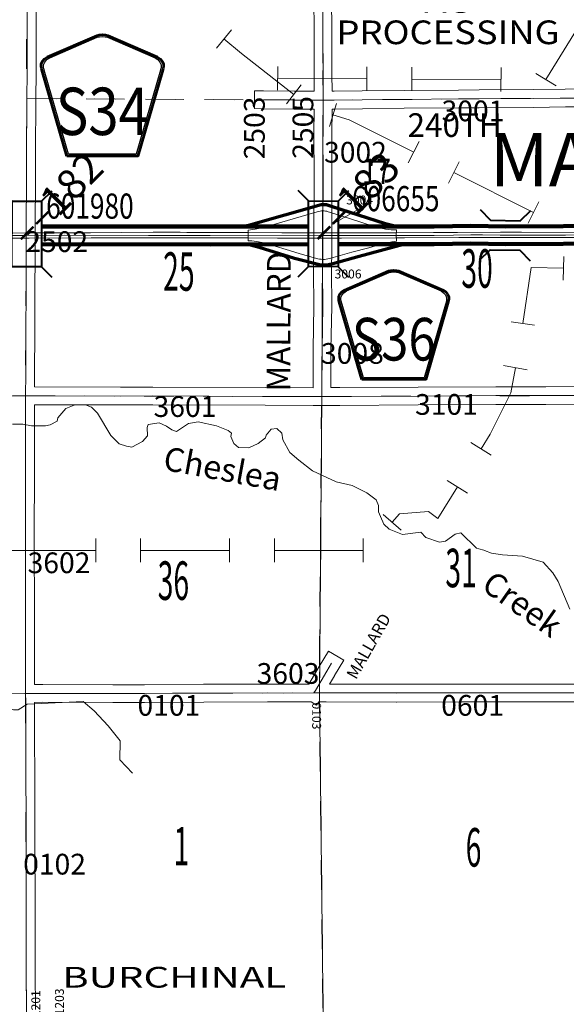
# Model space of a CAD drawing. Extents: x -9.5 to 34.5, y 57.1 to 91.1.
# Drawn here: x 11.1 to 12.9, y 73.7 to 77 of the extents above; entities that cross this region are included whole.
import ezdxf
from ezdxf.enums import TextEntityAlignment as Align

# ---------------------------------------------------------------- set-up
doc = ezdxf.new("R2010")
doc.units = ezdxf.units.MI
doc.header["$MEASUREMENT"] = 0
doc.linetypes.add('DGN Style 1', pattern=[0.03005, 5e-05, -0.03])
doc.linetypes.add('DGN Style 3', pattern=[0.07, 0.05, -0.02])
for name, color, linetype, lineweight in [('tdCoDivCarto', 2, 'Continuous', 0), ('tdCoHydroRiver', 5, 'Continuous', 0), ('tdCoHydroTxtLg', 5, 'Continuous', 0), ('tdCoPipe', 7, 'Continuous', 13), ('tdCoPipeTxt', 7, 'Continuous', 0), ('tdCoPriCL', 7, 'Continuous', 0), ('tdCoPriDiv', 1, 'Continuous', 140), ('tdCoPriRamp', 1, 'Continuous', 70), ('tdCoSecRdNmbr', 1, 'Continuous', 13), ('tdCoSecRdTxt', 7, 'Continuous', 0), ('tdCoSecRteBand', 7, 'Continuous', 30), ('tdCoSecRteCL', 7, 'Continuous', 0), ('tdCoSectLine', 7, 'DGN Style 1', 13), ('tdCoSectLinePart', 7, 'DGN Style 1', 13), ('tdCoSectNmbr', 7, 'Continuous', 0), ('tdCoShieldCoRte', 52, 'Continuous', 0), ('tdCoShieldCoRteHrd', 52, 'Continuous', 0), ('tdCoStrucDivPri', 7, 'Continuous', 40), ('tdCoStrucNonDivPri', 7, 'Continuous', 40), ('tdCoStrucSecCoName', 7, 'Continuous', 0), ('tdCoStrucSecFHWANum', 7, 'Continuous', 0), ('tdCoSurfAsphalt', 2, 'Continuous', 0), ('tdCoSurfConc', 6, 'Continuous', 0), ('tdCoSurfEarth', 3, 'Continuous', 0), ('tdCoSurfGravel', 1, 'Continuous', 0), ('tdCoTwpBndry', 1, 'DGN Style 3', 30), ('tdCoTwpBndryShd', 7, 'Continuous', 0), ('tdCoTwpNameTxt', 7, 'Continuous', 0), ('tdCoUnicrpTwnTxt', 7, 'Continuous', 0), ('tdStHwyPriRefPost1', 7, 'Continuous', 0)]:
    doc.layers.add(name, color=color, linetype=linetype, lineweight=lineweight)
doc.styles.add('Style-Century Gothic', font='GOTHIC.TTF')
doc.styles.add('Style-Franklin Gothic Book I 0.15000', font='txt', dxfattribs={"oblique": 8.594367})
doc.styles.add('Style-Trebuchet MS', font='trebuc.ttf')
doc.styles.add('Style-Tw Cen MT', font='TCM_____.TTF')
doc.styles.add('Style-Tw Cen MT IF', font='TCMI____.TTF')
doc.styles.add('Style-Verdana', font='verdana.ttf')

# ---------------------------------------------------------------- blocks, each defined once
blk = doc.blocks.new('Bridge-Open')
at = {"layer": 'tdCoStrucDivPri', "color": 7, "linetype": 'Continuous', "lineweight": 40, "flags": 128}
for points in [[(-0.0854, 0.0854), (-0.05, 0.05), (0.05, 0.05), (0.0854, 0.0854)], [(-0.0854, -0.0854), (-0.05, -0.05), (0.05, -0.05), (0.0854, -0.0854)]]:
    blk.add_lwpolyline(points, dxfattribs=at)
blk = doc.blocks.new('Bridge-Large')
at = {"layer": 'tdCoStrucNonDivPri', "color": 7, "linetype": 'Continuous', "lineweight": 40}
for p, q in [((-0.1108, 0.05), (-0.1462, 0.0854)), ((0.1109, 0.05), (0.1462, 0.0854)), ((-0.1108, -0.05), (-0.1462, -0.0854)), ((0.1109, -0.05), (0.1462, -0.0854))]:
    blk.add_line(p, q, dxfattribs=at)
at = {"layer": 'tdCoStrucNonDivPri', "color": 7, "linetype": 'Continuous', "lineweight": 40, "flags": 128}
blk.add_lwpolyline([(-0.1108, 0.05), (0.1109, 0.05), (0.1109, -0.05), (-0.1108, -0.05), (-0.1108, 0.05)], close=True, dxfattribs=at)
blk = doc.blocks.new('Shield_County_Route_16')
at = {"layer": 'tdCoShieldCoRte', "color": 7, "linetype": 'Continuous', "lineweight": 53, "flags": 128}
blk.add_lwpolyline([(-0.1156, -0.1333), (-0.1975, 0.1496), (-0.2014, 0.1627), (-0.2021, 0.1686), (-0.2021, 0.1764), (-0.1979, 0.1867), (-0.1906, 0.1952), (-0.181, 0.2019), (-0.0138, 0.2742), (-0.0062, 0.2759), (0.0042, 0.2768), (0.0146, 0.2759), (0.0221, 0.2742), (0.1894, 0.2019), (0.199, 0.1952), (0.2063, 0.1867), (0.2105, 0.1764), (0.2105, 0.1686), (0.2098, 0.1627), (0.2059, 0.1496), (0.124, -0.1333), (-0.1156, -0.1333)], close=True, dxfattribs=at)
at = {"layer": 'tdCoShieldCoRte', "color": 7, "linetype": 'Continuous', "lineweight": 30, "flags": 128}
blk.add_lwpolyline([(-0.1097, -0.127), (-0.1894, 0.1483), (-0.1932, 0.1609), (-0.1939, 0.1665), (-0.1939, 0.1741), (-0.1898, 0.184), (-0.1828, 0.1921), (-0.1736, 0.1985), (-0.013, 0.268), (-0.0058, 0.2695), (0.0042, 0.2704), (0.0142, 0.2695), (0.0214, 0.268), (0.182, 0.1985), (0.1912, 0.1921), (0.1982, 0.184), (0.2022, 0.1741), (0.2022, 0.1665), (0.2015, 0.1609), (0.1978, 0.1483), (0.1181, -0.127), (-0.1097, -0.127)], close=True, dxfattribs=at)
at = {"layer": 'tdCoShieldCoRte', "color": 7, "linetype": 'Continuous', "lineweight": 0, "insert": (0.0042, -0.0624), "char_height": 0.16, "attachment_point": 8, "line_spacing_factor": 0.6, "style": 'Style-Trebuchet MS'}
blk.add_mtext('\\H1x;\\W0.84375;\\T1.010;S36', dxfattribs=at)
blk = doc.blocks.new('Shield_County_Route_22')
at = {"layer": 'tdCoShieldCoRteHrd', "color": 7, "linetype": 'Continuous', "lineweight": 53, "flags": 128}
blk.add_lwpolyline([(-0.1156, -0.1333), (-0.1975, 0.1496), (-0.2014, 0.1627), (-0.2021, 0.1686), (-0.2021, 0.1764), (-0.1979, 0.1867), (-0.1906, 0.1952), (-0.181, 0.2019), (-0.0138, 0.2742), (-0.0062, 0.2759), (0.0042, 0.2768), (0.0146, 0.2759), (0.0221, 0.2742), (0.1894, 0.2019), (0.199, 0.1952), (0.2063, 0.1867), (0.2105, 0.1764), (0.2105, 0.1686), (0.2098, 0.1627), (0.2059, 0.1496), (0.124, -0.1333), (-0.1156, -0.1333)], close=True, dxfattribs=at)
at = {"layer": 'tdCoShieldCoRteHrd', "color": 7, "linetype": 'Continuous', "lineweight": 30, "flags": 128}
blk.add_lwpolyline([(-0.1097, -0.127), (-0.1894, 0.1483), (-0.1932, 0.1609), (-0.1939, 0.1665), (-0.1939, 0.1741), (-0.1898, 0.184), (-0.1828, 0.1921), (-0.1736, 0.1985), (-0.013, 0.268), (-0.0058, 0.2695), (0.0042, 0.2704), (0.0142, 0.2695), (0.0214, 0.268), (0.182, 0.1985), (0.1912, 0.1921), (0.1982, 0.184), (0.2022, 0.1741), (0.2022, 0.1665), (0.2015, 0.1609), (0.1978, 0.1483), (0.1181, -0.127), (-0.1097, -0.127)], close=True, dxfattribs=at)
at = {"layer": 'tdCoShieldCoRteHrd', "color": 7, "linetype": 'Continuous', "lineweight": 0, "insert": (0.0042, -0.0624), "char_height": 0.16, "attachment_point": 8, "line_spacing_factor": 0.6, "style": 'Style-Trebuchet MS'}
blk.add_mtext('\\H1x;\\W0.84375;\\T1.010;S34', dxfattribs=at)

msp = doc.modelspace()

# ---------------------------------------------------------------- linework, layer by layer
at = {"layer": 'tdCoDivCarto', "color": 2, "linetype": 'Continuous', "lineweight": 13, "flags": 128}
for points in [[(11.6412, 76.2993), (11.6184, 76.2995), (11.5274, 76.3001), (11.3163, 76.2979), (11.1195, 76.2974), (11.0994, 76.2973), (11.0965, 76.2973), (10.9387, 76.2967), (10.7609, 76.2957), (10.5644, 76.2937), (10.3807, 76.293), (10.2144, 76.291), (9.9528, 76.289), (9.7735, 76.288), (9.5417, 76.287), (9.414, 76.2858), (9.354, 76.2838), (9.3124, 76.2806), (9.2426, 76.2747), (9.1772, 76.2663), (9.1205, 76.2577), (9.12, 76.2576)], [(10.9084, 76.2792), (11.0965, 76.2796), (11.0994, 76.2796), (11.1096, 76.2796), (11.3178, 76.2806), (11.5264, 76.2804), (11.7138, 76.2804), (11.7205, 76.2804)], [(11.7206, 76.2987), (11.6412, 76.2993)], [(11.7205, 76.2804), (11.7429, 76.2804), (11.848, 76.2803)], [(11.8481, 76.2983), (11.7348, 76.2986), (11.7206, 76.2987)], [(11.848, 76.2803), (11.9476, 76.2801), (12.1001, 76.2801), (12.1636, 76.2801), (12.3481, 76.2806)], [(12.348, 76.2977), (12.334, 76.2976), (12.1535, 76.2979), (12.1001, 76.2979), (11.9614, 76.2979), (11.8481, 76.2983)], [(12.4756, 76.2986), (12.4731, 76.2986), (12.348, 76.2977)], [(12.3481, 76.2806), (12.3762, 76.2806), (12.5589, 76.2816), (12.6, 76.2817)], [(12.974, 76.2984), (12.771, 76.2996), (12.7329, 76.2995), (12.6999, 76.2995), (12.5547, 76.2991), (12.4756, 76.2986)], [(12.6, 76.2817), (12.6092, 76.2817), (12.699, 76.282), (12.732, 76.282), (12.7634, 76.2821), (12.8302, 76.2824), (12.9737, 76.2821)]]:
    msp.add_lwpolyline(points, dxfattribs=at)
at = {"layer": 'tdCoHydroRiver', "color": 5, "linetype": 'Continuous', "lineweight": 0, "flags": 128}
for points in [[(11.0525, 75.652), (11.0873, 75.652), (11.1173, 75.6458), (11.1647, 75.6459), (11.1804, 75.6491), (11.2041, 75.6618), (11.2056, 75.6728), (11.2324, 75.7045), (11.2608, 75.7156), (11.2987, 75.7173), (11.3192, 75.7094), (11.3398, 75.689), (11.3842, 75.6133), (11.4127, 75.5849), (11.438, 75.5771), (11.4554, 75.574), (11.4916, 75.593), (11.5089, 75.612), (11.5073, 75.6404), (11.5104, 75.6499), (11.5483, 75.6563), (11.572, 75.6453), (11.591, 75.6327), (11.6068, 75.6265), (11.6462, 75.6534), (11.6793, 75.6598), (11.741, 75.6457), (11.7805, 75.63), (11.7915, 75.6206), (11.79, 75.6095), (11.7995, 75.5859), (11.8153, 75.5733), (11.8501, 75.5718), (11.8816, 75.5861), (11.9068, 75.6051), (11.9084, 75.6146), (11.9257, 75.6351), (11.9447, 75.6367), (11.9621, 75.621), (11.9653, 75.5989), (11.9891, 75.5563), (12.0191, 75.5296), (12.065, 75.4934), (12.1456, 75.4572), (12.1993, 75.4447), (12.2483, 75.4196), (12.28, 75.396), (12.2879, 75.3771), (12.288, 75.355), (12.2943, 75.3392), (12.3054, 75.3139), (12.3244, 75.2966), (12.3687, 75.2794), (12.4302, 75.2874), (12.4476, 75.2685), (12.4935, 75.2528), (12.514, 75.256), (12.5471, 75.2798), (12.566, 75.2846), (12.6182, 75.2326), (12.6261, 75.2305), (12.6429, 75.2259)], [(12.6429, 75.2259), (12.6451, 75.2251), (12.6696, 75.2154), (12.706, 75.2108), (12.7739, 75.2063), (12.8434, 75.1861), (12.8767, 75.1499), (12.8942, 75.12), (12.934, 75.027)], [(10.7564, 74.7292), (10.799, 74.715), (10.8811, 74.7263), (10.8985, 74.7184), (10.9411, 74.7185), (10.9554, 74.6981), (10.9727, 74.6934), (10.9964, 74.7124), (11.0264, 74.7156), (11.0406, 74.6935), (11.0564, 74.6872), (11.0722, 74.6873), (11.1022, 74.7063), (11.2916, 74.7147), (11.328, 74.6832), (11.3755, 74.6328), (11.4167, 74.5823), (11.4153, 74.5176), (11.458, 74.4735)]]:
    msp.add_lwpolyline(points, dxfattribs=at)
at = {"layer": 'tdCoPipe', "color": 7, "linetype": 'Continuous', "lineweight": 0}
for p, q in [((11.7409, 76.9213), (11.792, 76.9833)), ((11.9476, 76.7791), (11.948, 76.8595)), ((12.2484, 76.7776), (12.2489, 76.8581)), ((12.4004, 76.7768), (12.4008, 76.8572)), ((12.7012, 76.7752), (12.7016, 76.8557)), ((12.8874, 76.7941), (12.8189, 76.8362)), ((11.9771, 76.7335), (12.0268, 76.7969)), ((12.1224, 76.6572), (12.1459, 76.7341)), ((12.3885, 76.5336), (12.4246, 76.6056)), ((12.5242, 76.4654), (12.5603, 76.5372)), ((12.793, 76.3303), (12.8292, 76.4023)), ((12.9108, 76.1379), (12.9129, 76.2182)), ((12.8146, 75.9854), (12.7353, 75.9974)), ((12.7892, 75.8348), (12.7102, 75.8492)), ((12.6681, 75.5474), (12.6, 75.5897)), ((12.5881, 75.4187), (12.5199, 75.4611)), ((12.364, 75.2937), (12.3041, 75.347)), ((11.3335, 75.1852), (11.3335, 75.2655)), ((11.485, 75.1852), (11.485, 75.2654)), ((11.785, 75.1852), (11.785, 75.2655)), ((11.9365, 75.1852), (11.9365, 75.2654)), ((12.2365, 75.1852), (12.2365, 75.2655))]:
    msp.add_line(p, q, dxfattribs=at)
at = {"layer": 'tdCoPipe', "color": 7, "linetype": 'Continuous', "lineweight": 0, "flags": 128}
for points in [[(12.8531, 76.8151), (13.0093, 77.0691), (13.0112, 77.071)], [(11.7665, 76.9523), (11.8255, 76.9037), (12.002, 76.7652)], [(11.9478, 76.8194), (12.2487, 76.8178)], [(12.4006, 76.817), (12.7014, 76.8155)], [(12.1342, 76.6957), (12.1887, 76.679), (12.4066, 76.5696)], [(12.5423, 76.5014), (12.8111, 76.3663)], [(12.7749, 75.9914), (12.8036, 76.1808), (12.9119, 76.178)], [(12.634, 75.5686), (12.6649, 75.6183), (12.7342, 75.757), (12.7497, 75.842)], [(12.334, 75.3204), (12.3591, 75.3486), (12.4569, 75.3563), (12.4877, 75.3332), (12.554, 75.4399)], [(11.0335, 75.2253), (11.3335, 75.2253)], [(11.485, 75.2253), (11.785, 75.2253)], [(11.9365, 75.2253), (12.2365, 75.2253)]]:
    msp.add_lwpolyline(points, dxfattribs=at)
at = {"layer": 'tdCoPriCL', "color": 7, "linetype": 'Continuous', "lineweight": 0, "flags": 128}
for points in [[(12.3477, 76.2891), (12.3482, 76.3074), (12.341, 76.308), (12.331, 76.3083), (12.3211, 76.3091), (12.3111, 76.3104), (12.3013, 76.3121), (12.2915, 76.3144), (12.2819, 76.3171), (12.2695, 76.3205), (12.1938, 76.3447), (12.123, 76.3671), (12.1186, 76.3689), (12.1141, 76.3703), (12.1094, 76.3713), (12.1047, 76.3718), (12.1, 76.372), (12.0952, 76.3717), (12.0905, 76.371), (12.0859, 76.3699), (12.0814, 76.3684), (11.8994, 76.3161), (11.8715, 76.3099), (11.8478, 76.3067), (11.8477, 76.29)], [(10.9907, 76.2887), (11.099, 76.2887), (11.2292, 76.2893), (11.5123, 76.2887), (11.6621, 76.2887), (11.7201, 76.2887), (11.8477, 76.29)], [(11.8477, 76.29), (11.8482, 76.2711), (11.8609, 76.2702), (11.8831, 76.267), (11.9009, 76.2636), (11.928, 76.2564), (11.9879, 76.2379), (12.0237, 76.2266), (12.0836, 76.21), (12.089, 76.209), (12.0945, 76.2083), (12.0991, 76.208), (12.1, 76.208), (12.1056, 76.208), (12.1111, 76.2085), (12.1166, 76.2094), (12.122, 76.2106), (12.1272, 76.2123), (12.1978, 76.2322), (12.255, 76.2475), (12.2888, 76.2572), (12.3124, 76.2633), (12.3327, 76.2675), (12.3488, 76.2699), (12.3477, 76.2891)], [(11.8477, 76.29), (12.0997, 76.2891), (12.1528, 76.2891), (12.3477, 76.2891)], [(12.3477, 76.2891), (12.4753, 76.2891), (12.5409, 76.2896), (12.5996, 76.2911), (12.6388, 76.2905), (12.6987, 76.2897), (12.7178, 76.2894), (12.7317, 76.2895), (12.9187, 76.2903), (13.012, 76.2908), (13.1052, 76.2913), (13.2869, 76.2884), (13.3628, 76.2851), (13.4388, 76.2817), (13.5654, 76.2697), (13.5907, 76.2673), (13.6059, 76.2655), (13.7704, 76.2461), (13.9945, 76.2246), (14.0505, 76.2229), (14.1107, 76.2211), (14.2492, 76.2192), (14.5645, 76.2173)]]:
    msp.add_lwpolyline(points, dxfattribs=at)
at = {"layer": 'tdCoPriDiv', "color": 1, "linetype": 'Continuous', "lineweight": 140, "flags": 128}
for points in [[(11.1511, 76.319), (11.72, 76.3187), (12.0518, 76.3193)], [(12.1517, 76.3192), (12.4753, 76.3192), (12.5994, 76.3211), (12.718, 76.3194), (13.1054, 76.3213), (13.2878, 76.3184), (13.4409, 76.3116), (13.5939, 76.2971), (13.7737, 76.276), (13.9965, 76.2546), (14.2495, 76.2492), (14.8518, 76.2461), (14.9372, 76.2453), (15.0175, 76.2475), (15.0566, 76.2509)], [(11.1511, 76.2589), (11.7203, 76.2587), (12.0517, 76.2593)], [(12.1529, 76.2592), (12.4755, 76.2592), (12.5998, 76.2611), (12.7177, 76.2594), (13.1051, 76.2613), (13.286, 76.2584), (13.4367, 76.2518), (13.5875, 76.2374), (13.7673, 76.2163), (13.9927, 76.1947), (14.1059, 76.1912), (14.6171, 76.187), (14.9375, 76.1853), (15.0212, 76.1876), (15.057, 76.1907)]]:
    msp.add_lwpolyline(points, dxfattribs=at)
at = {"layer": 'tdCoPriRamp', "color": 1, "linetype": 'Continuous', "lineweight": 70, "flags": 128}
for points in [[(12.3471, 76.3192), (12.312, 76.3284), (12.1289, 76.3866), (12.1119, 76.3918), (12.0941, 76.3923), (11.8493, 76.3228), (11.8316, 76.3189)], [(12.3772, 76.2592), (12.2223, 76.218), (12.1342, 76.1931), (12.114, 76.1884), (12.0932, 76.1881), (12.0047, 76.2109), (11.8851, 76.2482), (11.8512, 76.2572), (11.8422, 76.2589)]]:
    msp.add_lwpolyline(points, dxfattribs=at)
at = {"layer": 'tdCoSecRdNmbr', "color": 7, "linetype": 'Continuous', "lineweight": 0}
msp.add_line((12.2275, 76.3813), (12.1303, 76.3257), dxfattribs=at)
at = {"layer": 'tdCoSecRteBand', "color": 7, "linetype": 'Continuous', "lineweight": 0, "flags": 128}
for points in [[(11.1339, 77.1251), (11.1325, 76.9908), (11.1322, 76.8622), (11.1322, 76.8621), (11.1315, 76.7272), (11.1315, 76.7271), (11.1302, 76.5879), (11.1305, 76.4636), (11.1305, 76.4635), (11.1305, 76.4633), (11.1295, 76.3334), (11.1293, 76.2235), (11.1293, 76.2234), (11.1285, 76.1003), (11.1278, 75.965), (11.1273, 75.821), (11.1272, 75.7771), (11.1272, 75.7771), (11.1272, 75.7771), (11.4175, 75.7763), (11.5266, 75.7768), (11.5267, 75.7768), (11.5269, 75.7768), (11.9059, 75.7753), (11.9059, 75.7753), (12.0672, 75.7746)], [(12.0672, 75.7746), (12.0674, 75.9046), (12.0675, 75.9051), (12.0702, 76.0497), (12.069, 76.1688), (12.069, 76.1691), (12.069, 76.1695), (12.07, 76.2455), (12.0702, 76.3532), (12.0702, 76.3533), (12.0707, 76.4286), (12.0707, 76.4943), (12.0702, 76.6299), (12.0702, 76.63), (12.0702, 76.6304), (12.0712, 76.7157), (12.0028, 76.7157), (12.0024, 76.7157), (11.8993, 76.7169), (11.8693, 76.7173), (11.87, 76.7773), (11.9, 76.7769), (12.0029, 76.7757), (12.0712, 76.7757), (12.0709, 76.8331), (12.0709, 76.8331), (12.0704, 76.9744), (12.0697, 77.0945)], [(12.1297, 77.0948), (12.1304, 76.9747), (12.1304, 76.9747), (12.1309, 76.8334), (12.1312, 76.7758), (12.1312, 76.7757), (12.1313, 76.7757), (12.1378, 76.7757), (12.2328, 76.7766), (12.3743, 76.7781), (12.3744, 76.7781), (12.5576, 76.7796), (12.5577, 76.7796), (12.6272, 76.7801), (12.6272, 76.7801), (12.8106, 76.7813), (12.9178, 76.7826), (12.918, 76.7826), (13.0746, 76.7836)], [(13.0749, 76.7236), (12.9184, 76.7226), (12.8112, 76.7213), (12.8111, 76.7213), (12.6276, 76.7201), (12.5581, 76.7196), (12.3749, 76.7181), (12.2334, 76.7167), (12.2334, 76.7167), (12.1382, 76.7157), (12.1379, 76.7157), (12.1313, 76.7157), (12.1312, 76.7157), (12.1302, 76.6299), (12.1307, 76.4945), (12.1307, 76.4944), (12.1307, 76.4286), (12.1307, 76.4285), (12.1307, 76.4283), (12.1302, 76.3529), (12.13, 76.2452), (12.13, 76.2449), (12.129, 76.1691), (12.1302, 76.0498), (12.1302, 76.0495), (12.1302, 76.049), (12.1274, 75.9042), (12.1272, 75.7749), (12.1569, 75.7751), (12.1569, 75.7751), (12.4215, 75.7763), (12.6837, 75.7778), (12.6838, 75.7778), (12.8524, 75.7781), (13.0723, 75.7788)], [(13.0724, 75.7188), (12.8526, 75.7181), (12.8525, 75.7181), (12.6839, 75.7178), (12.4219, 75.7163), (12.4218, 75.7163), (12.1572, 75.7151), (12.1272, 75.7149), (12.1272, 75.7147), (12.0973, 75.7147), (12.0734, 75.7146), (12.0734, 75.7146), (12.0674, 75.7146), (12.0674, 75.7146), (11.9057, 75.7153), (11.5268, 75.7168), (11.4176, 75.7163), (11.4175, 75.7163), (11.4174, 75.7163), (11.1271, 75.7171), (11.127, 75.695), (11.127, 75.5636), (11.127, 75.5636), (11.1268, 75.44), (11.1268, 75.44), (11.1263, 75.3261), (11.1263, 75.2066), (11.127, 75.0656), (11.127, 75.0655), (11.127, 74.9119), (11.1272, 74.772), (11.1543, 74.7723), (11.1546, 74.7723), (11.1547, 74.7723), (11.3912, 74.7718), (11.3912, 74.7718), (11.4983, 74.7716)], [(11.4983, 74.7716), (11.6979, 74.7731), (11.698, 74.7731), (11.9133, 74.7738), (11.9134, 74.7738), (11.9135, 74.7738), (11.9669, 74.7735), (12.0528, 74.7738), (12.0882, 74.8328), (12.1036, 74.8592), (12.1188, 74.8851), (12.1706, 74.8549), (12.1555, 74.829), (12.1399, 74.8024), (12.1397, 74.802), (12.1229, 74.774), (12.3492, 74.7731), (12.5668, 74.7738), (12.5669, 74.7738), (12.7454, 74.774), (12.7455, 74.774), (12.8054, 74.774), (12.8054, 74.774), (13.0088, 74.7738)], [(13.0088, 74.7138), (12.8054, 74.714), (12.7455, 74.714), (12.567, 74.7138), (12.3493, 74.7131), (12.3492, 74.7131), (12.349, 74.7131), (12.1109, 74.714), (12.0997, 74.714), (12.0862, 74.714), (12.0791, 74.7025), (12.061, 74.7139), (12.0397, 74.7138), (11.967, 74.7135), (11.9669, 74.7135), (11.9668, 74.7135), (11.9134, 74.7138), (11.6983, 74.7131), (11.4986, 74.7116), (11.4984, 74.7116), (11.4983, 74.7116), (11.391, 74.7118), (11.1547, 74.7123), (11.1273, 74.712), (11.1275, 74.5938), (11.128, 74.4602), (11.1285, 74.3319), (11.1285, 74.3318), (11.1285, 74.2027), (11.1293, 74.0647), (11.1293, 74.0645), (11.1293, 73.9393), (11.1295, 73.8012), (11.1302, 73.6748)]]:
    msp.add_lwpolyline(points, dxfattribs=at)
at = {"layer": 'tdCoSecRteCL', "color": 7, "linetype": 'Continuous', "lineweight": 13, "flags": 128}
for points in [[(12.1013, 76.7457), (12.1009, 76.8332), (12.1004, 76.9745), (12.0997, 77.0946), (12.0992, 77.2219), (12.0992, 77.3556), (12.0987, 77.4796), (12.0979, 77.6157), (12.097, 77.7314), (12.097, 77.7448)], [(11.1002, 73.6729), (11.0995, 73.8011), (11.0993, 73.9392), (11.0993, 74.0645), (11.0985, 74.2026), (11.0985, 74.3318), (11.098, 74.4601), (11.0975, 74.5937), (11.0973, 74.7153), (11.0972, 74.7417), (11.097, 74.9119), (11.097, 75.0655), (11.0963, 75.2065), (11.0963, 75.3262), (11.0968, 75.4401), (11.097, 75.5636), (11.097, 75.6951), (11.0971, 75.7472), (11.0973, 75.8211), (11.0978, 75.9651), (11.0985, 76.1005), (11.0993, 76.2236), (11.0995, 76.3335), (11.1005, 76.4635), (11.1002, 76.588), (11.1015, 76.7274), (11.1022, 76.8623), (11.1025, 76.991), (11.1039, 77.1254)], [(11.8997, 76.7469), (11.9297, 76.7465)], [(11.9297, 76.7465), (12.0028, 76.7457), (12.1013, 76.7457)], [(12.1004, 76.372), (12.1007, 76.4285), (12.1007, 76.4944), (12.1002, 76.63), (12.1014, 76.7346), (12.1013, 76.7457)], [(12.1013, 76.7457), (12.1379, 76.7457), (12.2331, 76.7466), (12.3746, 76.7481), (12.5579, 76.7496), (12.6274, 76.7501), (12.8109, 76.7513), (12.9182, 76.7526), (13.0748, 76.7536), (13.1118, 76.7538)], [(12.099, 76.1691), (12.0995, 76.208), (12.1, 76.2453), (12.1002, 76.3531), (12.1004, 76.372)], [(12.0972, 75.7447), (12.0972, 75.7615), (12.0974, 75.9045), (12.1002, 76.0495), (12.099, 76.1691)], [(10.1011, 75.7391), (10.1709, 75.7389), (10.273, 75.7402), (10.4464, 75.7416), (10.637, 75.7429), (10.8732, 75.7456), (11.0525, 75.7473), (11.0971, 75.7472), (11.4175, 75.7463), (11.5267, 75.7468), (11.9058, 75.7453), (12.0732, 75.7446), (12.0972, 75.7447)], [(12.0972, 75.7447), (12.1571, 75.7451), (12.4217, 75.7463), (12.6838, 75.7478), (12.8525, 75.7481), (13.1025, 75.7488), (13.1647, 75.749), (13.2476, 75.7488), (13.5714, 75.7495), (13.6717, 75.7488), (13.9746, 75.7478), (14.1107, 75.7472)], [(12.0696, 74.7439), (12.0751, 74.7526), (12.114, 74.8175), (12.1296, 74.8441)], [(11.0972, 74.7417), (11.1546, 74.7423), (11.3911, 74.7418), (11.4984, 74.7416), (11.6981, 74.7431), (11.9134, 74.7438), (11.9669, 74.7435), (12.0696, 74.7439), (12.1109, 74.744)], [(12.1109, 74.744), (12.3492, 74.7431), (12.5669, 74.7438), (12.7455, 74.744), (12.8054, 74.744), (13.0088, 74.7438), (13.0913, 74.7442), (13.1196, 74.7443), (13.2483, 74.7438), (13.3943, 74.7435), (13.5639, 74.7428), (13.6569, 74.7431), (13.7541, 74.7431), (13.9622, 74.7428), (14.0955, 74.7428)]]:
    msp.add_lwpolyline(points, dxfattribs=at)
at = {"layer": 'tdCoSectLine', "color": 7, "linetype": 'DGN Style 1', "lineweight": 0, "flags": 128}
for points in [[(11.1007, 77.7509), (11.0946, 77.6249), (11.1013, 76.7509)], [(12.101, 76.7457), (12.0966, 77.7448)], [(10.0999, 76.7295), (11.1013, 76.7509)], [(11.1013, 76.7509), (11.0968, 75.7559), (11.0968, 75.7472)], [(11.1013, 76.7509), (12.101, 76.7457)], [(12.101, 76.7457), (12.0969, 75.7568), (12.0969, 75.7531), (12.0969, 75.7448)], [(12.101, 76.7457), (12.6158, 76.75), (12.6365, 76.7502), (13.1054, 76.7537), (13.1114, 76.7538)], [(10.1008, 75.7391), (11.0836, 75.7472), (11.0968, 75.7472)], [(11.0969, 74.7417), (11.0969, 74.7676), (11.0968, 75.7472)], [(11.0968, 75.7472), (12.0969, 75.7448)], [(12.089, 74.744), (12.0969, 75.7448)], [(12.0969, 75.7448), (13.1022, 75.7489)], [(11.0969, 74.7417), (12.089, 74.744)], [(12.089, 74.744), (13.091, 74.7442)], [(12.1013, 73.649), (12.089, 74.744)], [(10.0943, 74.7389), (11.0969, 74.7417)], [(11.0969, 74.7417), (11.0998, 73.6579), (11.0998, 73.6446)]]:
    msp.add_lwpolyline(points, dxfattribs=at)
at = {"layer": 'tdCoSectLinePart', "color": 7, "linetype": 'DGN Style 1', "lineweight": 0, "flags": 128}
for points in [[(11.1309, 76.7508), (11.8693, 76.7469)], [(12.0897, 74.8367), (12.0966, 75.7147)], [(12.101, 73.679), (12.0893, 74.7135)]]:
    msp.add_lwpolyline(points, dxfattribs=at)
at = {"layer": 'tdCoSurfAsphalt', "color": 2, "linetype": 'Continuous', "lineweight": 0, "flags": 128}
for points in [[(11.1002, 73.6729), (11.0995, 73.8011), (11.0993, 73.9392), (11.0993, 74.0645), (11.0985, 74.2026), (11.0985, 74.3318), (11.098, 74.4601), (11.0975, 74.5937), (11.0973, 74.7153), (11.0972, 74.7417), (11.097, 74.9119), (11.097, 75.0655), (11.0963, 75.2065), (11.0963, 75.3262), (11.0968, 75.4401), (11.097, 75.5636), (11.097, 75.6951), (11.0971, 75.7472), (11.0973, 75.8211), (11.0978, 75.9651), (11.0985, 76.1005), (11.0993, 76.2236), (11.0995, 76.3335), (11.1005, 76.4635), (11.1002, 76.588), (11.1015, 76.7274), (11.1022, 76.8623), (11.1025, 76.991), (11.1039, 77.1254)], [(12.1013, 76.7457), (12.1379, 76.7457), (12.2331, 76.7466), (12.3746, 76.7481), (12.5579, 76.7496), (12.6274, 76.7501), (12.8109, 76.7513), (12.9182, 76.7526), (13.0748, 76.7536), (13.1118, 76.7538)]]:
    msp.add_lwpolyline(points, dxfattribs=at)
at = {"layer": 'tdCoSurfConc', "color": 6, "linetype": 'Continuous', "lineweight": 0, "flags": 128}
for points in [[(12.1013, 76.7457), (12.1009, 76.8332), (12.1004, 76.9745), (12.0997, 77.0946), (12.0992, 77.2219), (12.0992, 77.3556), (12.0987, 77.4796), (12.0979, 77.6157), (12.097, 77.7314), (12.097, 77.7448)], [(12.1004, 76.372), (12.1007, 76.4285), (12.1007, 76.4944), (12.1002, 76.63), (12.1014, 76.7346), (12.1013, 76.7457)], [(12.099, 76.1691), (12.0995, 76.208), (12.1, 76.2453), (12.1002, 76.3531), (12.1004, 76.372)]]:
    msp.add_lwpolyline(points, dxfattribs=at)
at = {"layer": 'tdCoSurfEarth', "color": 3, "linetype": 'Continuous', "lineweight": 0, "flags": 128}
for points in [[(11.8997, 76.7469), (11.9297, 76.7465)], [(12.0696, 74.7439), (12.0751, 74.7526), (12.114, 74.8175), (12.1296, 74.8441)]]:
    msp.add_lwpolyline(points, dxfattribs=at)
at = {"layer": 'tdCoSurfGravel', "color": 1, "linetype": 'Continuous', "lineweight": 0, "flags": 128}
for points in [[(11.9297, 76.7465), (12.0028, 76.7457), (12.1013, 76.7457)], [(12.0972, 75.7447), (12.0972, 75.7615), (12.0974, 75.9045), (12.1002, 76.0495), (12.099, 76.1691)], [(10.1011, 75.7391), (10.1709, 75.7389), (10.273, 75.7402), (10.4464, 75.7416), (10.637, 75.7429), (10.8732, 75.7456), (11.0525, 75.7473), (11.0971, 75.7472), (11.4175, 75.7463), (11.5267, 75.7468), (11.9058, 75.7453), (12.0732, 75.7446), (12.0972, 75.7447)], [(12.0972, 75.7447), (12.1571, 75.7451), (12.4217, 75.7463), (12.6838, 75.7478), (12.8525, 75.7481), (13.1025, 75.7488), (13.1647, 75.749), (13.2476, 75.7488), (13.5714, 75.7495), (13.6717, 75.7488), (13.9746, 75.7478), (14.1107, 75.7472)], [(11.0972, 74.7417), (11.1546, 74.7423), (11.3911, 74.7418), (11.4984, 74.7416), (11.6981, 74.7431), (11.9134, 74.7438), (11.9669, 74.7435), (12.0696, 74.7439), (12.1109, 74.744)], [(12.1109, 74.744), (12.3492, 74.7431), (12.5669, 74.7438), (12.7455, 74.744), (12.8054, 74.744), (13.0088, 74.7438), (13.0913, 74.7442), (13.1196, 74.7443), (13.2483, 74.7438), (13.3943, 74.7435), (13.5639, 74.7428), (13.6569, 74.7431), (13.7541, 74.7431), (13.9622, 74.7428), (14.0955, 74.7428)]]:
    msp.add_lwpolyline(points, dxfattribs=at)
at = {"layer": 'tdCoTwpBndry', "color": 1, "linetype": 'DGN Style 3', "lineweight": 30, "flags": 128}
for points in [[(12.0897, 74.836), (12.0966, 75.7148)], [(12.101, 73.679), (12.0893, 74.714)]]:
    msp.add_lwpolyline(points, dxfattribs=at)
at = {"layer": 'tdCoTwpBndryShd', "color": 7, "linetype": 'Continuous', "lineweight": 0, "flags": 128}
for points in [[(12.0898, 86.6292), (12.0977, 85.7226), (12.088, 84.7239), (12.0928, 83.7268), (12.0963, 82.722), (12.0948, 81.7262), (12.0964, 80.7255), (12.0979, 79.7421), (12.1015, 78.7423), (12.0966, 77.7448), (12.101, 76.7457), (12.0969, 75.7568), (12.0969, 75.7531), (12.0969, 75.7448), (12.089, 74.744), (12.1013, 73.649)], [(10.0943, 74.7389), (11.0969, 74.7417), (12.089, 74.744), (13.091, 74.7442), (14.0951, 74.7428), (15.0992, 74.7417), (16.102, 74.7436), (17.1047, 74.7442), (18.1075, 74.7475), (19.1018, 74.7632), (20.1013, 74.7681), (21.097, 74.7739), (22.0913, 74.78), (23.0964, 74.7861), (24.0903, 74.8047)]]:
    msp.add_lwpolyline(points, dxfattribs=at)

# ---------------------------------------------------------------- block references
at = {"layer": 'tdCoShieldCoRte', "color": 7, "linetype": 'Continuous', "lineweight": 53, "xscale": 0.8999990686758432, "yscale": 0.8999990686758432, "zscale": 0.8999990686758432}
msp.add_blockref('Shield_County_Route_16', (12.3356, 75.9226), dxfattribs=at)
at = {"layer": 'tdCoShieldCoRteHrd', "color": 7, "linetype": 'Continuous', "lineweight": 53}
msp.add_blockref('Shield_County_Route_22', (11.3519, 76.6903), dxfattribs=at)
at = {"layer": 'tdCoStrucDivPri', "color": 7, "linetype": 'Continuous', "lineweight": 40, "xscale": 1.000002020827569, "yscale": 1.000002020827569, "zscale": 1.000002020827569, "rotation": 359.1718109904054}
msp.add_blockref('Bridge-Open', (12.7152, 76.2894), dxfattribs=at)
at = {"layer": 'tdCoStrucNonDivPri', "color": 7, "linetype": 'Continuous', "lineweight": 40}
for p, xscale, yscale, zscale, rotation in [((11.101, 76.294), 0.9999978518172616, 0.9999978518172616, 0.9999978518172616, 89.87166654780505), ((12.1017, 76.2942), 0.9999979572022921, 0.9999979572022921, 0.9999979572022921, 89.86899850186961)]:
    msp.add_blockref('Bridge-Large', p, dxfattribs=dict(at, xscale=xscale, yscale=yscale, zscale=zscale, rotation=rotation))

# ---------------------------------------------------------------- texts
at = {"layer": 'tdCoHydroTxtLg', "color": 5, "linetype": 'Continuous', "lineweight": 0, "char_height": 0.08, "attachment_point": 5, "line_spacing_factor": 0.6, "style": 'Style-Tw Cen MT IF'}
for s, insert, rotation in [('\\T1.102;Cheslea', (11.7616, 75.5011), 349.5103), ('\\T1.102;Creek', (12.7734, 75.0444), 324.8382)]:
    msp.add_mtext(s, dxfattribs=dict(at, insert=insert, rotation=rotation))
at = {"layer": 'tdCoPipeTxt', "color": 7, "linetype": 'Continuous', "lineweight": 0, "insert": (12.5224, 77.1211), "char_height": 0.090247, "attachment_point": 2, "rotation": 0.0096, "line_spacing_factor": 0.797814, "style": 'Style-Franklin Gothic Book I 0.15000'}
msp.add_mtext('\\fFranklin Gothic Book|b1|i1|c00|p39;\\H0.88646x;\\W1.125;\\T1.102;AG\\PPROCESSING\\P', dxfattribs=at)
at = {"layer": 'tdCoSecRdNmbr', "color": 1, "linetype": 'Continuous', "lineweight": 13, "style": 'Style-Tw Cen MT'}
for s, rotation, p in [('2503', 90.0091, (11.8691, 76.6518)), ('2505', 90.0092, (12.033, 76.6537)), ('3001', 0.0108, (12.6067, 76.7094)), ('3002', 0.0098, (12.2102, 76.5697)), ('2502', 0.009, (11.2022, 76.2678)), ('3008', 0.0098, (12.1999, 75.8904)), ('3601', 0.0093, (11.6349, 75.711)), ('3101', 0.01, (12.5173, 75.7182)), ('3602', 0.009, (11.2098, 75.1834)), ('3603', 0.0096, (11.9826, 74.8097)), ('0101', 0.0093, (11.5806, 74.7021)), ('0601', 0.0106, (12.6055, 74.702)), ('0102', 0.009, (11.1948, 74.1658))]:
    msp.add_text(s, height=0.07, rotation=rotation, dxfattribs=at).set_placement(p, align=Align.MIDDLE_CENTER)
at = {"layer": 'tdCoSecRdNmbr', "color": 5, "linetype": 'Continuous', "lineweight": 0, "style": 'Style-Tw Cen MT'}
for s, p in [('3004', (12.2241, 76.4086)), ('3006', (12.1852, 76.1587))]:
    msp.add_text(s, height=0.03, rotation=0.0098, dxfattribs=at).set_placement(p, align=Align.MIDDLE_CENTER)
at = {"layer": 'tdCoSecRdNmbr', "color": 5, "linetype": 'Continuous', "lineweight": 13, "style": 'Style-Tw Cen MT'}
for s, rotation, p in [('0103', 270.0092, (12.0792, 74.6663)), ('1201', 90.0085, (11.1314, 73.6948)), ('1203', 90.0086, (11.2112, 73.7007))]:
    msp.add_text(s, height=0.03, rotation=rotation, dxfattribs=at).set_placement(p, align=Align.MIDDLE_CENTER)
at = {"layer": 'tdCoSecRdTxt', "color": 7, "linetype": 'Continuous', "lineweight": 0, "style": 'Style-Century Gothic', "width": 0.975}
for s, rotation, p in [('240TH', 0.0467, (12.545, 76.6615)), ('MALLARD', 89.774, (11.9509, 75.9982))]:
    msp.add_text(s, height=0.08, rotation=rotation, dxfattribs=at).set_placement(p, align=Align.MIDDLE_CENTER)
at = {"layer": 'tdCoSecRdTxt', "color": 7, "linetype": 'Continuous', "lineweight": 0, "style": 'Style-Century Gothic'}
msp.add_text('MALLARD', height=0.04, rotation=60.4967, dxfattribs=at).set_placement((12.2545, 74.902), align=Align.MIDDLE_CENTER)
at = {"layer": 'tdCoSectNmbr', "color": 7, "linetype": 'Continuous', "lineweight": 0, "style": 'Style-Century Gothic', "width": 0.538462}
for s, rotation, p in [('30', 0.0101, (12.5675, 76.1122)), ('25', 0.0093, (11.5613, 76.102)), ('31', 0.01, (12.5136, 75.1009)), ('36', 0.0093, (11.5428, 75.0582)), ('1', 0.0093, (11.5961, 74.1613)), ('6', 0.01, (12.5821, 74.1576))]:
    msp.add_text(s, height=0.13, rotation=rotation, dxfattribs=at).set_placement(p)
at = {"layer": 'tdCoStrucSecCoName', "color": 3, "linetype": 'Continuous', "lineweight": 70, "style": 'Style-Trebuchet MS', "width": 0.764706}
msp.add_text('17', height=0.085, dxfattribs=at).set_placement((12.2811, 76.5479), align=Align.TOP_CENTER)
at = {"layer": 'tdCoStrucSecFHWANum', "color": 1, "linetype": 'Continuous', "lineweight": 70, "style": 'Style-Trebuchet MS', "width": 0.764706}
for s, p in [('606655', (12.3461, 76.3706)), ('601980', (11.3141, 76.3454))]:
    msp.add_text(s, height=0.085, dxfattribs=at).set_placement(p, align=Align.CENTER)
at = {"layer": 'tdCoTwpNameTxt', "color": 7, "linetype": 'Continuous', "lineweight": 0, "insert": (12.663, 76.6346), "char_height": 0.18, "attachment_point": 1, "rotation": 0.0152, "line_spacing_factor": 0.6, "style": 'Style-Century Gothic'}
msp.add_mtext('\\T4.000;MASON', dxfattribs=at)
at = {"layer": 'tdCoUnicrpTwnTxt', "color": 7, "linetype": 'Continuous', "lineweight": 0, "insert": (11.2202, 73.7489), "char_height": 0.07, "attachment_point": 7, "rotation": 0.0092, "line_spacing_factor": 0.6, "style": 'Style-Trebuchet MS'}
msp.add_mtext('\\fTrebuchet MS|b1|i0|c00|p39;\\H1x;\\W1.42857;\\T1.116;BURCHINAL', dxfattribs=at)
at = {"layer": 'tdStHwyPriRefPost1', "color": 1, "linetype": 'Continuous', "lineweight": 0, "style": 'Style-Verdana'}
for s, p in [('‒‒182', (11.0682, 76.2795)), ('‒‒183', (12.0695, 76.2801))]:
    msp.add_text(s, height=0.1, rotation=45, dxfattribs=at).set_placement(p, align=Align.MIDDLE_LEFT)

doc.saveas('drawing.dxf')
